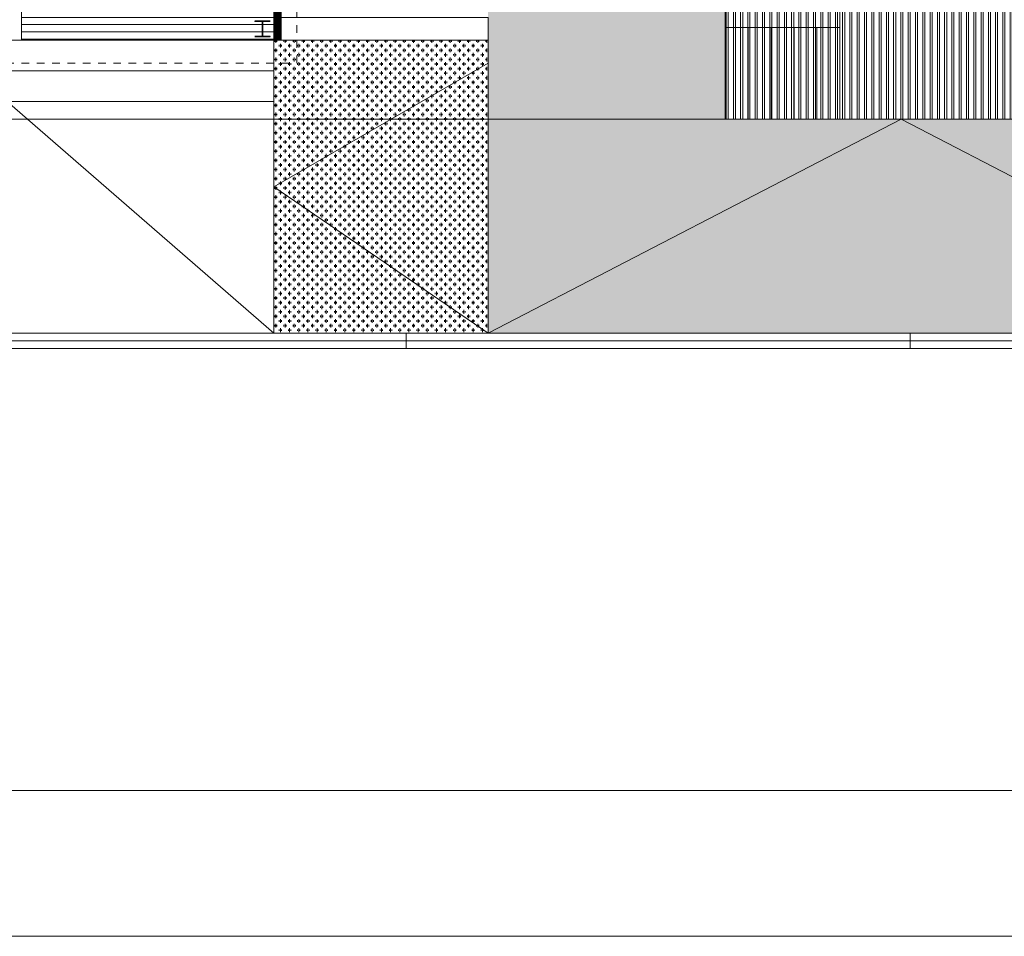
# Model space of a CAD drawing. Units: metres. Extents: x 2823.1 to 2883.1, y -326 to -294.1.
# Drawn here: x 2849.6 to 2862.5, y -326 to -314 of the extents above; entities that cross this region are included whole.
import ezdxf

# ---------------------------------------------------------------- set-up
doc = ezdxf.new("R2010")
doc.units = ezdxf.units.M
doc.linetypes.add('CYPE_RAYA', pattern=[0.225, 0.1125, -0.1125])
doc.linetypes.add('JIS_02_1.0', pattern=[2, 1, -1])
for name, color, linetype, lineweight, true_color in [('000_Muro medianero', 7, 'CYPE_RAYA', 13, 0x0066cc), ('08_Vidrio', 7, 'Continuous', 15, 0x0896a0), ('14_Sombreados_Cesped', 7, 'Continuous', 0, 0x58ba48), ('14_Sombreados_Madera', 7, 'Continuous', 0, 0xb35900), ('14_Sombreados_Tierra', 7, 'Continuous', 0, 0xeebe11), ('14_Sombreados_Vidrio', 7, 'Continuous', 0, 0x1e7576)]:
    doc.layers.add(name, color=color, linetype=linetype, lineweight=lineweight, true_color=true_color)
for name, color, linetype, lineweight in [('00_SECCION0', 2, 'Continuous', 35), ('00_SECCION2', 220, 'Continuous', 13), ('01_PROYECCION1', 190, 'Continuous', 9), ('01_PROYECCION3', 197, 'Continuous', 5), ('02_OCULTAS1', 190, 'JIS_02_1.0', 5), ('T_COTAS', 85, 'Continuous', 5)]:
    doc.layers.add(name, color=color, linetype=linetype, lineweight=lineweight)
doc.layers.add('A_aux1', color=90, linetype='Continuous', lineweight=5, plot=False)

# ---------------------------------------------------------------- blocks, each defined once
blk = doc.blocks.new('A$C659B48EF')
at = {"layer": '01_PROYECCION1'}
blk.add_lwpolyline([(25.77, -10.612), (23.789, -10.629), (15.077, -10.685), (8.743, -10.917), (5.779, -11.205), (5.779, -53.904), (24.712, -49.956), (25.77, -10.612)], close=True, dxfattribs=at)
blk.add_lwpolyline([(0, -11.814), (0.13, -11.779), (3.783, -11.399), (5.779, -11.205), (5.779, -53.904)], dxfattribs=at)
at = {"layer": 'A_aux1'}
blk.add_lwpolyline([(0, 0), (20, 0), (30, 0), (30, -50), (30, -60), (0, -60)], close=True, dxfattribs=at)
at = {"layer": 'A_aux1', "ltscale": 5}
blk.add_lwpolyline([(22.688, -13.636), (15.142, -13.685), (8.943, -13.912), (8.779, -13.928), (8.779, -50.214), (21.777, -47.504)], close=True, dxfattribs=at)

msp = doc.modelspace()

# ---------------------------------------------------------------- hatches: boundary and pattern name
at = {"layer": '08_Vidrio', "ltscale": 0.01}
h = msp.add_hatch(dxfattribs=at)
h.set_pattern_fill('ANSI31', color=256, scale=0.03, angle=765)
h.set_pattern_definition([(90, (0, -35), (-0.09525, -3e-17), [])])
h.paths.add_polyline_path([(2858.822, -315.285), (2858.822, -310.985), (2866.822, -310.985), (2866.822, -315.285)])
at = {"layer": '14_Sombreados_Cesped'}
h = msp.add_hatch(dxfattribs=at)
h.set_pattern_fill('ANSI38', color=256, scale=0.03, angle=765)
h.set_pattern_definition([(90, (1111.1288, -70.87593), (-0.09525, -3e-17), []), (180, (1111.1288, -70.87593), (-0.1905, -0.09525), [0.238125, -0.142875])])
h.paths.add_polyline_path([(2866.522, -318.085), (2866.522, -315.285), (2858.822, -315.285), (2858.822, -310.985), (2866.522, -310.985), (2866.522, -299.178), (2863.372, -299.093), (2863.372, -308.454), (2855.722, -308.454), (2855.722, -318.085)])
at = {"layer": '14_Sombreados_Madera', "ltscale": 0.01}
h = msp.add_hatch(dxfattribs=at)
h.set_pattern_fill('ANSI31', color=256, scale=0.03, angle=315)
h.set_pattern_definition([(0, (1111.3288, -70.87593), (3e-17, 0.09525), [])])
h.paths.add_polyline_path([(2858.122, -306.474), (2858.122, -307.254), (2849.622, -307.254), (2849.622, -314.254), (2852.922, -314.254), (2852.922, -308.454), (2852.822, -308.454), (2852.822, -308.154), (2861.872, -308.154), (2861.872, -307.254), (2861.573, -307.254), (2861.573, -306.474)])
at = {"layer": '14_Sombreados_Tierra'}
h = msp.add_hatch(dxfattribs=at)
h.set_pattern_fill('GOST_GLASS', color=256, scale=0.01, angle=765)
h.set_pattern_definition([(90, (499.32639, -34.268875), (0.06, 0.06), [0.05, -0.07]), (90, (499.34139, -34.253875), (0.06, 0.06), [0.02, -0.1]), (90, (499.31139, -34.253875), (0.06, 0.06), [0.02, -0.1])])
h.paths.add_polyline_path([(2852.922, -318.085), (2855.722, -318.085), (2855.722, -314.254), (2852.922, -314.254)])
at = {"layer": '14_Sombreados_Vidrio', "ltscale": 0.01}
h = msp.add_hatch(dxfattribs=at)
h.set_pattern_fill('ANSI31', color=256, scale=0.03, angle=585)
h.set_pattern_definition([(270, (1210.84444, -76.55473), (0.09525, 3e-17), [])])
h.paths.add_polyline_path([(2858.822, -315.285), (2858.822, -310.985), (2866.822, -310.985), (2866.822, -315.285)])

# ---------------------------------------------------------------- linework, layer by layer
at = {"layer": '000_Muro medianero'}
msp.add_lwpolyline([(2858.822, -315.285), (2855.722, -315.285)], dxfattribs=at)
at = {"layer": '00_SECCION0'}
msp.add_lwpolyline([(2852.672, -314.204), (2852.872, -314.204), (2852.772, -314.204), (2852.772, -314.004), (2852.672, -314.004), (2852.872, -314.004)], dxfattribs=at)
at = {"layer": '00_SECCION2', "linetype": 'CYPE_RAYA', "const_width": 0.1}
msp.add_lwpolyline([(2852.972, -314.254), (2852.972, -312.165)], dxfattribs=at)
at = {"layer": '01_PROYECCION1'}
msp.add_lwpolyline([(2840.05, -318.085), (2876.932, -318.085), (2876.974, -318.285), (2840.05, -318.285)], close=True, dxfattribs=at)
for points in [[(2854.65, -318.085), (2854.65, -318.285)], [(2861.242, -318.085), (2861.242, -318.285)]]:
    msp.add_lwpolyline(points, dxfattribs=at)
at = {"layer": '01_PROYECCION3'}
msp.add_line((2834.265, -318.185), (2876.953, -318.185), dxfattribs=at)
for points in [[(2858.822, -315.285), (2858.822, -310.985), (2866.822, -310.985), (2866.822, -315.285)], [(2860.322, -314.085), (2858.822, -314.085), (2858.822, -310.985), (2860.322, -310.985)], [(2855.722, -314.254), (2855.722, -313.954), (2852.922, -313.954), (2852.922, -314.254)], [(2858.822, -315.285), (2859.122, -315.285), (2859.122, -314.085), (2858.822, -314.085)], [(2859.122, -315.285), (2859.422, -315.285), (2859.422, -314.085), (2859.122, -314.085)], [(2859.422, -315.285), (2859.722, -315.285), (2859.722, -314.085), (2859.422, -314.085)], [(2859.722, -315.285), (2860.022, -315.285), (2860.022, -314.085), (2859.722, -314.085)], [(2860.022, -315.285), (2860.322, -315.285), (2860.322, -314.085), (2860.022, -314.085)], [(2845.372, -315.254), (2849.322, -315.254), (2849.322, -314.254), (2852.922, -314.254), (2852.922, -318.085), (2845.372, -318.085)], [(2852.922, -318.085), (2855.722, -318.085), (2855.722, -314.254), (2852.922, -314.254)]]:
    msp.add_lwpolyline(points, close=True, dxfattribs=at)
for points in [[(2849.372, -314.654), (2852.922, -314.654)], [(2849.372, -315.054), (2852.922, -315.054)]]:
    msp.add_lwpolyline(points, dxfattribs=at)
at = {"layer": '02_OCULTAS1', "ltscale": 0.1}
msp.add_lwpolyline([(2840.222, -314.254), (2840.222, -314.554), (2853.222, -314.554), (2853.222, -308.154), (2852.922, -308.154), (2852.922, -307.254)], dxfattribs=at)
at = {"layer": '08_Vidrio'}
msp.add_lwpolyline([(2852.922, -314.254), (2852.922, -318.085)], dxfattribs=at)
at = {"layer": '14_Sombreados_Madera', "ltscale": 0.01}
msp.add_lwpolyline([(2861.872, -307.254), (2861.573, -307.254), (2861.573, -306.474), (2858.122, -306.474), (2858.122, -307.254), (2849.622, -307.254), (2849.622, -314.254), (2852.922, -314.254), (2852.922, -308.454), (2852.822, -308.454), (2852.822, -308.154), (2861.872, -308.154)], close=True, dxfattribs=at)
at = {"layer": 'A_aux1'}
msp.add_lwpolyline([(2830.397, -296.269), (2830.397, -325.969), (2872.447, -325.969), (2872.447, -296.269)], close=True, dxfattribs=at)
at = {"layer": 'T_COTAS'}
for points in [[(2855.722, -318.085), (2852.922, -316.17), (2855.722, -314.554)], [(2849.372, -315.099), (2849.432, -315.054), (2852.922, -318.085)], [(2855.722, -318.085), (2861.122, -315.285), (2866.522, -318.085)]]:
    msp.add_lwpolyline(points, dxfattribs=at)

# ---------------------------------------------------------------- block references
at = {"layer": '01_PROYECCION1', "rotation": 90}
msp.add_blockref('A$C659B48EF', (2823.07, -324.064), dxfattribs=at)

doc.saveas('drawing.dxf')
